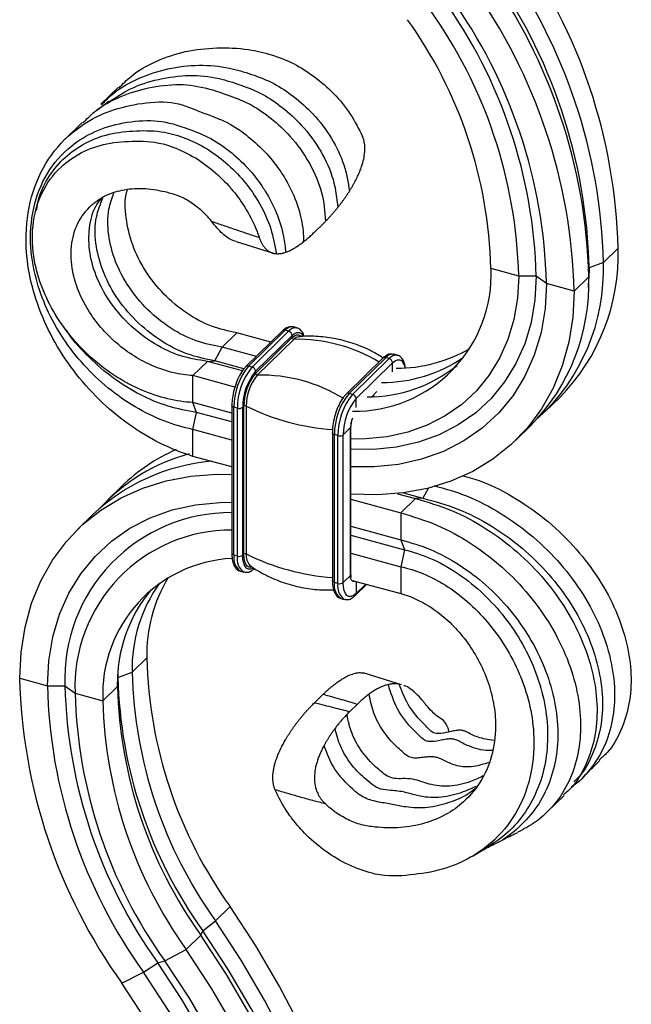
# Model space of a CAD drawing. Units: millimetres. Extents: x 35 to 2044, y 35 to 1435.
# Drawn here: x 1875 to 1953, y 584 to 710 of the extents above; entities that cross this region are included whole.
import ezdxf

# ---------------------------------------------------------------- set-up
doc = ezdxf.new("R2010")
doc.units = ezdxf.units.MM
doc.header["$LTSCALE"] = 7

msp = doc.modelspace()

# ---------------------------------------------------------------- linework, layer by layer
at = {"color": 7, "linetype": 'Continuous', "lineweight": 25}
for p, q in [((1887.13, 701.31), (1884.94, 699.17)), ((1882.56, 696.85), (1880.37, 694.71)), ((1913.29, 683.93), (1912.2, 682.87)), ((1902.2, 681.65), (1907.1, 680.12)), ((1950.92, 680.8), (1949.05, 678.98)), ((1938.24, 677.26), (1934.71, 678.22)), ((1947.24, 678.31), (1947.19, 677.16)), ((1947.24, 678.31), (1947.21, 676.98)), ((1949.05, 678.98), (1947.24, 678.31)), ((1940.48, 677.23), (1938.24, 677.26)), ((1941.78, 676.3), (1940.48, 677.23)), ((1947.19, 677.16), (1945.32, 675.34)), ((1947.16, 675.79), (1947.21, 676.98)), ((1945.32, 675.34), (1941.78, 676.3)), ((1909.94, 670.65), (1909.49, 670.77)), ((1900.41, 668.2), (1902.28, 670.02)), ((1906.63, 668.84), (1902.28, 670.02)), ((1908.09, 670.26), (1903.43, 665.71)), ((1903.78, 665.78), (1908.44, 670.34)), ((1904.22, 665.66), (1908.89, 670.22)), ((1904.66, 665.11), (1909.33, 669.67)), ((1904.66, 664.85), (1909.33, 669.41)), ((1904.89, 664.63), (1909.56, 669.18)), ((1908.89, 670.22), (1908.44, 670.34)), ((1909.33, 669.41), (1909.33, 669.67)), ((1899.48, 666.43), (1900.41, 668.2)), ((1904.77, 667.02), (1900.41, 668.2)), ((1920.92, 666.78), (1916.25, 662.22)), ((1916.6, 662.3), (1921.27, 666.85)), ((1917.04, 662.17), (1921.71, 666.73)), ((1921.71, 666.73), (1921.27, 666.85)), ((1922.76, 667.16), (1922.32, 667.28)), ((1896.68, 664.56), (1898.54, 666.38)), ((1898.54, 666.38), (1899.48, 666.43)), ((1903, 665.17), (1898.54, 666.38)), ((1903.18, 665.43), (1899.48, 666.43)), ((1904.22, 665.66), (1903.78, 665.78)), ((1917.49, 661.63), (1922.15, 666.18)), ((1896.68, 661.13), (1896.68, 664.56)), ((1902.03, 663.1), (1896.68, 664.56)), ((1904.66, 664.85), (1904.66, 665.11)), ((1917.04, 662.17), (1916.6, 662.3)), ((1919.65, 661.88), (1919.81, 662.04)), ((1941.62, 659.97), (1943.48, 661.79)), ((1897.14, 659.87), (1896.68, 661.13)), ((1901.64, 659.78), (1896.68, 661.13)), ((1901.64, 660.76), (1901.64, 641.9)), ((1902.35, 660.41), (1901.91, 660.53)), ((1901.91, 641.67), (1901.91, 660.53)), ((1902.35, 641.55), (1902.35, 660.41)), ((1903.17, 660.65), (1903.03, 660.52)), ((1903.03, 641.66), (1903.03, 660.52)), ((1903.17, 641.8), (1903.17, 660.65)), ((1903.49, 641.82), (1903.49, 660.68)), ((1896.68, 657.7), (1897.14, 659.87)), ((1901.64, 658.65), (1897.14, 659.87)), ((1916.79, 657.94), (1915.85, 657.03)), ((1916.79, 639.09), (1916.79, 657.94)), ((1916.84, 639.21), (1916.84, 658.06)), ((1937.88, 656.33), (1939.75, 658.15)), ((1896.68, 654.27), (1896.68, 657.7)), ((1901.64, 656.35), (1896.68, 657.7)), ((1914.47, 657.27), (1914.47, 638.41)), ((1915.18, 656.92), (1914.73, 657.04)), ((1914.73, 638.19), (1914.73, 657.04)), ((1915.18, 638.07), (1915.18, 656.92)), ((1915.85, 638.17), (1915.85, 657.03)), ((1901.64, 652.92), (1896.68, 654.27)), ((1887.6, 650.47), (1885.74, 648.65)), ((1922.76, 649.51), (1925.08, 648.88)), ((1923.55, 649.6), (1926.01, 648.94)), ((1926.67, 650.19), (1926.01, 648.94)), ((1916.84, 648.79), (1923.21, 647.06)), ((1925.08, 648.88), (1923.21, 647.06)), ((1926.01, 648.94), (1925.08, 648.88)), ((1883.87, 646.83), (1882, 645)), ((1923.21, 647.06), (1923.21, 643.63)), ((1916.84, 645.36), (1923.21, 643.63)), ((1916.84, 644.23), (1923.68, 642.37)), ((1923.21, 643.63), (1923.68, 642.37)), ((1902.35, 641.55), (1901.91, 641.67)), ((1903.17, 641.8), (1903.03, 641.66)), ((1916.84, 641.93), (1923.21, 640.2)), ((1923.68, 642.37), (1923.21, 640.2)), ((1902.73, 639.63), (1903.17, 639.51)), ((1916.79, 639.09), (1915.85, 638.17)), ((1916.84, 639.21), (1916.84, 639.21)), ((1923.21, 640.2), (1923.21, 636.77)), ((1915.18, 638.07), (1914.73, 638.19)), ((1917.01, 638.46), (1923.21, 636.77)), ((1917.39, 636.53), (1918.85, 637.96)), ((1915.55, 636.15), (1915.99, 636.03)), ((1888.91, 626.75), (1890.78, 628.57)), ((1887.1, 626.08), (1888.91, 626.75)), ((1887.1, 626.08), (1887.1, 626.47)), ((1923.27, 625.15), (1918.39, 626.68)), ((1874.57, 625.99), (1878.1, 625.03)), ((1887.05, 624.93), (1887.1, 626.08)), ((1923.27, 625.14), (1922.97, 625.23)), ((1878.1, 625.03), (1880.34, 625.01)), ((1880.34, 625.01), (1881.64, 624.07)), ((1881.64, 624.07), (1885.18, 623.11)), ((1885.18, 623.11), (1887.05, 624.93)), ((1913.29, 623.93), (1912.2, 622.86)), ((1916.69, 621.74), (1917.64, 622.65)), ((1941.84, 608.89), (1944.03, 611.02)), ((1899.56, 595.03), (1901.42, 596.86)), ((1897.94, 593.76), (1899.56, 595.03)), ((1895.82, 591.39), (1897.69, 593.21)), ((1897.69, 593.21), (1897.94, 593.76)), ((1893.09, 589.96), (1895.82, 591.39)), ((1890.36, 588.52), (1892.19, 589.7)), ((1892.19, 589.7), (1893.09, 589.96)), ((1887.62, 587.09), (1890.36, 588.52))]:
    msp.add_line(p, q, dxfattribs=at)
at = {"color": 8, "linetype": 'Continuous', "lineweight": 25}
for p, q in [((1922.15, 665.04), (1922.15, 666.18)), ((1917.49, 660.48), (1917.49, 661.63)), ((1919.49, 661.87), (1920.16, 662.52)), ((1917.49, 638.33), (1917.49, 636.77)), ((1918.74, 637.99), (1917.49, 636.77))]:
    msp.add_line(p, q, dxfattribs=at)
at = {"color": 7, "linetype": 'Continuous', "lineweight": 25, "flags": 128}
for points in [[(1938.24, 677.26), (1938.09, 674.43), (1937.63, 671.72), (1936.86, 669.16), (1935.8, 666.77), (1934.45, 664.58), (1932.84, 662.61), (1930.98, 660.88), (1928.88, 659.42), (1926.58, 658.24), (1924.09, 657.35), (1921.45, 656.76), (1918.69, 656.49), (1916.84, 656.47)], [(1940.48, 677.23), (1940.32, 674.23), (1939.82, 671.35), (1939.01, 668.63), (1937.88, 666.09), (1936.45, 663.76), (1934.74, 661.66), (1932.76, 659.83), (1930.53, 658.28), (1928.09, 657.03), (1925.45, 656.08), (1922.64, 655.46), (1919.7, 655.16), (1916.84, 655.19)], [(1941.78, 676.3), (1941.61, 673.12), (1941.09, 670.07), (1940.22, 667.19), (1939.03, 664.5), (1937.52, 662.03), (1935.7, 659.81), (1933.6, 657.87), (1931.25, 656.23), (1928.66, 654.9), (1925.86, 653.9), (1922.89, 653.24), (1919.78, 652.93), (1916.84, 652.95)], [(1945.32, 675.34), (1945.15, 672.02), (1944.64, 668.83), (1943.8, 665.8), (1942.63, 662.95), (1941.14, 660.31), (1939.36, 657.91), (1937.29, 655.77), (1934.96, 653.91), (1932.39, 652.35), (1929.6, 651.1), (1926.62, 650.18), (1923.48, 649.6), (1920.21, 649.35), (1916.85, 649.45), (1916.84, 649.45)], [(1909.46, 670.77), (1909.48, 670.77), (1909.49, 670.77)], [(1909.9, 670.65), (1909.92, 670.65), (1909.94, 670.65)], [(1922.28, 667.29), (1922.31, 667.28), (1922.32, 667.28)], [(1922.73, 667.17), (1922.75, 667.16), (1922.76, 667.16)], [(1874.57, 625.99), (1874.74, 629.31), (1875.25, 632.5), (1876.09, 635.53), (1877.26, 638.38), (1878.74, 641.02), (1880.53, 643.42), (1882.6, 645.56), (1884.93, 647.42), (1887.5, 648.98), (1890.29, 650.23), (1893.27, 651.15), (1896.41, 651.73), (1899.67, 651.98), (1901.64, 651.96)], [(1878.1, 625.03), (1878.28, 628.21), (1878.8, 631.26), (1879.66, 634.14), (1880.86, 636.83), (1882.37, 639.3), (1884.19, 641.52), (1886.28, 643.46), (1888.64, 645.1), (1891.23, 646.43), (1894.02, 647.43), (1896.99, 648.09), (1900.1, 648.4), (1901.64, 648.42)], [(1902.76, 639.63), (1902.74, 639.63), (1902.73, 639.63)], [(1903.2, 639.51), (1903.18, 639.51), (1903.17, 639.51)], [(1917.49, 636.77), (1917.17, 636.51), (1916.86, 636.39), (1916.58, 636.39), (1916.33, 636.52), (1916.13, 636.78), (1915.98, 637.15), (1915.88, 637.62), (1915.85, 638.17)], [(1915.58, 636.14), (1915.56, 636.15), (1915.55, 636.15)], [(1916.03, 636.02), (1916.01, 636.03), (1915.99, 636.03)], [(1920.85, 538.97), (1920.68, 544.19), (1920.18, 549.49), (1919.35, 554.83), (1918.19, 560.2), (1916.71, 565.58), (1914.91, 570.95), (1912.8, 576.28), (1910.38, 581.56), (1907.67, 586.76), (1904.69, 591.86), (1901.42, 596.86)], [(1918.98, 537.15), (1918.82, 542.37), (1918.32, 547.66), (1917.48, 553.01), (1916.33, 558.38), (1914.84, 563.76), (1913.04, 569.13), (1910.93, 574.46), (1908.52, 579.73), (1905.81, 584.94), (1902.82, 590.04), (1899.56, 595.03)], [(1917.12, 535.33), (1916.95, 540.55), (1916.45, 545.84), (1915.62, 551.19), (1914.46, 556.56), (1912.98, 561.94), (1911.17, 567.3), (1909.06, 572.64), (1906.65, 577.91), (1903.94, 583.11), (1900.95, 588.22), (1897.69, 593.21)], [(1917.17, 536.48), (1917, 541.65), (1916.51, 546.89), (1915.68, 552.17), (1914.53, 557.49), (1913.07, 562.81), (1911.28, 568.12), (1909.19, 573.4), (1906.81, 578.62), (1904.13, 583.77), (1901.17, 588.83), (1897.94, 593.76)], [(1915.25, 533.5), (1915.08, 538.73), (1914.58, 544.02), (1913.75, 549.36), (1912.59, 554.74), (1911.11, 560.11), (1909.31, 565.48), (1907.2, 570.81), (1904.78, 576.09), (1902.07, 581.29), (1899.08, 586.4), (1895.82, 591.39)], [(1910.41, 535.4), (1910.25, 540.3), (1909.78, 545.27), (1909, 550.28), (1907.92, 555.32), (1906.53, 560.36), (1904.84, 565.4), (1902.86, 570.4), (1900.59, 575.35), (1898.05, 580.23), (1895.25, 585.02), (1892.19, 589.7)], [(1911.71, 534.47), (1911.55, 539.47), (1911.07, 544.55), (1910.28, 549.67), (1909.16, 554.82), (1907.74, 559.98), (1906.02, 565.12), (1903.99, 570.23), (1901.68, 575.29), (1899.08, 580.28), (1896.22, 585.17), (1893.09, 589.96)], [(1908.17, 535.43), (1907.99, 540.7), (1907.43, 546.05), (1906.51, 551.45), (1905.23, 556.88), (1903.59, 562.3), (1901.6, 567.7), (1899.27, 573.05), (1896.61, 578.32), (1893.63, 583.48), (1890.36, 588.52)], [(1904.64, 536.39), (1904.46, 541.43), (1903.93, 546.53), (1903.05, 551.69), (1901.82, 556.87), (1900.25, 562.05), (1898.35, 567.21), (1896.13, 572.31), (1893.59, 577.34), (1890.75, 582.28), (1887.62, 587.09)]]:
    msp.add_lwpolyline(points, dxfattribs=at)
at = {"color": 8, "linetype": 'Continuous', "lineweight": 25, "flags": 128}
for points in [[(1909.33, 669.67), (1909.65, 669.92), (1909.95, 670.05), (1910.24, 670.05), (1910.48, 669.92), (1910.69, 669.66), (1910.72, 669.6)], [(1909.33, 669.41), (1909.62, 669.64), (1909.9, 669.76), (1910.16, 669.76), (1910.38, 669.64), (1910.45, 669.57)], [(1922.15, 666.18), (1922.47, 666.43), (1922.78, 666.56), (1923.06, 666.56), (1923.31, 666.43), (1923.51, 666.17), (1923.66, 665.8), (1923.72, 665.54)], [(1901.91, 660.53), (1901.83, 660.56), (1901.76, 660.59), (1901.7, 660.63), (1901.67, 660.68), (1901.65, 660.73), (1901.64, 660.76)], [(1914.73, 657.04), (1914.65, 657.07), (1914.58, 657.11), (1914.53, 657.15), (1914.49, 657.2), (1914.47, 657.25), (1914.47, 657.27)], [(1901.91, 641.67), (1901.83, 641.7), (1901.76, 641.74), (1901.7, 641.78), (1901.67, 641.82), (1901.65, 641.87), (1901.64, 641.9)], [(1904.38, 640.02), (1904.34, 640), (1904.04, 639.87), (1903.75, 639.87), (1903.51, 640), (1903.3, 640.26), (1903.15, 640.63), (1903.06, 641.1), (1903.03, 641.66)], [(1904.17, 640.18), (1904.09, 640.16), (1903.83, 640.16), (1903.61, 640.28), (1903.42, 640.52), (1903.28, 640.86), (1903.2, 641.29), (1903.17, 641.8)], [(1917.34, 638.37), (1917.22, 638.32), (1917.1, 638.32), (1916.99, 638.38), (1916.9, 638.49), (1916.84, 638.65), (1916.8, 638.85), (1916.79, 639.09)], [(1914.73, 638.19), (1914.65, 638.21), (1914.58, 638.25), (1914.53, 638.29), (1914.49, 638.34), (1914.47, 638.39), (1914.47, 638.41)]]:
    msp.add_lwpolyline(points, dxfattribs=at)
at = {"color": 7, "linetype": 'Continuous', "lineweight": 25}
for centre, radius, start, end in [((1881.36, 679.1), 69.58, 1.4018, 35.701), ((1879.5, 677.28), 69.58, 1.4018, 35.701), ((1877.63, 675.46), 69.58, 1.4018, 35.701), ((1878.75, 676.63), 68.51, 1.4018, 35.701), ((1875.76, 673.63), 69.58, 1.4018, 35.701), ((1877.16, 675.63), 63.34, 1.4539, 35.6488), ((1876.51, 674.7), 65.3, 1.4018, 35.701), ((1877.07, 675.71), 61.2, 1.4539, 35.6488), ((1877.82, 676.78), 56.9, 1.4539, 35.6488), ((1925.11, 679.94), 25.83, 315.3545, 1.9113), ((1917.3, 677.45), 17.43, 269.0835, 2.5277), ((1923.41, 678.09), 25.66, 312.238, 1.9972), ((1921.37, 676.3), 25.83, 315.3545, 1.9113), ((1908.72, 669.63), 0.607, 3.3916, 74.3338), ((1909.57, 669.42), 0.238, 182.7772, 268.6476), ((1910.32, 668.54), 0.993, 98.0056, 139.6305), ((1922.52, 684.62), 19.13, 270.3029, 299.5981), ((1920.76, 682.28), 18.6, 269.9624, 304.1899), ((1921.55, 666.15), 0.607, 3.3916, 74.3338), ((1910.09, 660.58), 8.18, 140.5129, 180.3434), ((1910.53, 660.46), 8.18, 140.5129, 180.3434), ((1904.06, 665.08), 0.607, 3.3916, 74.3338), ((1918.93, 680.24), 18.39, 269.8898, 308.571), ((1910.19, 660.56), 7.16, 140.5129, 180.3434), ((1909.71, 660.69), 6.54, 140.5129, 180.3434), ((1909.64, 660.71), 6.16, 140.5129, 180.3434), ((1904.9, 664.87), 0.238, 182.7772, 268.6476), ((1905.3, 644.31), 20.32, 58.458, 91.133), ((1922.91, 657.09), 8.18, 140.5129, 180.3434), ((1923.36, 656.97), 8.18, 140.5129, 180.3434), ((1923.01, 657.07), 7.16, 140.5129, 180.3434), ((1916.88, 661.59), 0.607, 3.3916, 74.3338), ((1902.58, 661.15), 0.771, 252.696, 305.3989), ((1903.35, 660.4), 0.314, 63.4045, 125.0436), ((1916.59, 687.1), 29.49, 243.6185, 265.9724), ((1915.41, 657.66), 0.771, 252.696, 305.3989), ((1902.47, 631.36), 24.05, 105.1504, 137.183), ((1904.02, 633.59), 23.54, 113.7571, 134.2008), ((1901.29, 628.36), 25.38, 95.1899, 133.3315), ((1901.51, 625.91), 21.19, 89.6288, 182.4418), ((1901.56, 624.92), 19.94, 89.7602, 182.4471), ((1902.58, 642.29), 0.771, 252.696, 305.3989), ((1903.35, 641.54), 0.314, 63.4045, 125.0436), ((1905.24, 641.57), 1.77, 171.7953, 223.1193), ((1916.59, 668.24), 29.49, 243.6185, 265.9724), ((1902.52, 623.91), 17.36, 92.7641, 182.6584), ((1907.71, 627.17), 18.8, 144.5146, 181.2749), ((1909.82, 628.95), 19.05, 148.8563, 181.1446), ((1915.41, 638.8), 0.771, 252.696, 305.3989), ((1905.51, 625.42), 18.47, 140.0273, 181.5216), ((1947.66, 630.02), 56.9, 181.4539, 215.6488), ((1945.8, 628.2), 56.9, 181.4539, 215.6488), ((1944.12, 627.69), 69.58, 181.4018, 215.701), ((1945.05, 627.55), 57.97, 181.4539, 215.6488), ((1943.38, 626.63), 65.3, 181.4018, 215.701), ((1943.66, 626.61), 63.34, 181.4539, 215.6488), ((1942.82, 625.62), 61.2, 181.4539, 215.6488), ((1943.93, 626.37), 56.9, 181.4539, 215.6488), ((1942.06, 624.55), 56.9, 181.4539, 215.6488)]:
    msp.add_arc(centre, radius, start, end, dxfattribs=at)
at = {"color": 8, "linetype": 'Continuous', "lineweight": 25}
for centre, radius, start, end in [((1908.33, 670), 0.353, 71.1228, 131.7873), ((1909.37, 669.6), 1.18, 85.4176, 141.3462), ((1909.81, 669.48), 1.18, 85.4176, 141.3462), ((1909.97, 648.91), 20.28, 58.9842, 91.1512), ((1921.15, 666.52), 0.353, 71.1228, 131.7873), ((1922.19, 666.11), 1.18, 85.4176, 141.3462), ((1922.63, 665.99), 1.18, 85.4176, 141.3462), ((1903.66, 665.45), 0.353, 71.1241, 131.7596), ((1916.49, 661.96), 0.353, 71.1241, 131.7596), ((1920.26, 657.88), 3.47, 158.8515, 178.8885), ((1916.68, 658.07), 0.166, 310.6331, 358.1258), ((1903.92, 641.29), 2.04, 169.3516, 234.3744), ((1904.36, 641.17), 2.04, 169.3516, 234.3744), ((1916.68, 639.21), 0.166, 310.6406, 357.9975), ((1916.74, 637.81), 2.04, 169.3516, 234.3744), ((1917.18, 637.69), 2.04, 169.3516, 234.3744), ((1917.16, 636.76), 0.323, 315.3245, 1.9121)]:
    msp.add_arc(centre, radius, start, end, dxfattribs=at)
at = {"color": 7, "linetype": 'Continuous', "lineweight": 25}
for points, knots in [([(1887.2, 701.23), (1887.71, 701.74), (1889.1, 703.16), (1891.99, 704.75), (1895.68, 706.01), (1899.66, 706.42), (1903.39, 706.31), (1906.72, 705.52), (1909.56, 704.42), (1912.24, 702.7), (1914.72, 700.56), (1916.87, 697.94), (1917.84, 696.01), (1918.32, 695.05)], [0, 0, 0, 0, 0.065672, 0.180195, 0.293811, 0.406968, 0.516743, 0.595549, 0.674577, 0.749498, 0.830992, 0.915952, 1, 1, 1, 1]), ([(1885.01, 699.1), (1885.51, 699.6), (1886.89, 701), (1889.77, 702.58), (1893.4, 703.78), (1897.45, 704.27), (1900.96, 703.94), (1904.15, 703.02), (1907, 701.92), (1909.62, 700.14), (1912.21, 697.85), (1914.45, 694.87), (1916.1, 691.46), (1916.47, 689.21), (1916.65, 688.09)], [0, 0, 0, 0, 0.058576, 0.160728, 0.262045, 0.363076, 0.460667, 0.530826, 0.601318, 0.668115, 0.740781, 0.828386, 0.914975, 1, 1, 1, 1]), ([(1885.96, 699.46), (1886.85, 700.05), (1888.77, 701.33), (1892.21, 702.42), (1896.24, 702.99), (1899.63, 702.62), (1902.75, 701.65), (1905.59, 700.54), (1908.18, 698.74), (1910.81, 696.37), (1913.1, 693.23), (1914.75, 689.57), (1915.02, 687.17), (1915.15, 685.99)], [0, 0, 0, 0, 0.092909, 0.199856, 0.306769, 0.410461, 0.485041, 0.559992, 0.630982, 0.708221, 0.806843, 0.904252, 1, 1, 1, 1]), ([(1882.63, 696.77), (1883.12, 697.27), (1884.48, 698.65), (1887.33, 700.2), (1890.88, 701.33), (1894.99, 701.86), (1898.28, 701.32), (1901.34, 700.27), (1904.18, 699.17), (1906.75, 697.34), (1909.37, 694.93), (1911.66, 691.7), (1913.29, 687.93), (1913.5, 685.47), (1913.61, 684.25)], [0, 0, 0, 0, 0.057396, 0.15732, 0.256416, 0.355298, 0.451173, 0.520044, 0.589039, 0.654423, 0.725548, 0.818302, 0.909885, 1, 1, 1, 1]), ([(1896.68, 654.27), (1895.25, 654.71), (1892.42, 655.84), (1888.36, 658.29), (1884.6, 661.45), (1881.35, 665.14), (1878.68, 669.26), (1876.73, 673.67), (1875.57, 678.13), (1875.21, 683.07), (1876.05, 688.13), (1878.42, 692.9), (1881.8, 696.22), (1885.68, 698.31), (1889.55, 699.29), (1894.16, 699.7), (1896.92, 698.41), (1900.93, 697.03), (1903.25, 695.49), (1905.18, 693.82), (1906.64, 692.25), (1907.42, 691.25), (1908.59, 689.48), (1909.67, 687.45), (1910.59, 684.5), (1910.8, 682.58), (1910.8, 681.64)], [0, 0, 0, 0, 0.0451494, 0.0908236, 0.1366432, 0.1830623, 0.2298186, 0.2768358, 0.3244456, 0.3722448, 0.4366784, 0.5016714, 0.5674881, 0.6172837, 0.6674659, 0.7181396, 0.7692703, 0.8012332, 0.8364238, 0.8663086, 0.8708149, 0.8979896, 0.9025635, 0.9331592, 0.9663765, 0.9984833, 0.9984833, 0.9984833, 0.9984833]), ([(1885.94, 699.51), (1885.68, 699.32), (1885.17, 698.94), (1884.65, 698.57), (1884.39, 698.38)], [0, 0, 0, 0, 0.500217, 1, 1, 1, 1]), ([(1896.68, 657.7), (1895.43, 657.95), (1892.95, 658.68), (1889.27, 660.47), (1885.79, 662.9), (1882.67, 665.88), (1880, 669.3), (1877.92, 673.06), (1876.53, 676.97), (1875.79, 681.38), (1876.13, 686.02), (1877.89, 690.51), (1880.73, 693.74), (1884.15, 695.82), (1887.7, 696.9), (1891.92, 697.25), (1894.92, 696.49), (1898.83, 694.97), (1901.13, 693.43), (1903.04, 691.72), (1904.48, 690.14), (1905.24, 689.13), (1906.39, 687.34), (1907.44, 685.28), (1908.24, 682.61), (1908.45, 680.95), (1908.49, 680.29)], [0, 0, 0, 0, 0.0451494, 0.0908236, 0.1366432, 0.1830623, 0.2298186, 0.2768358, 0.3244456, 0.3722448, 0.4366784, 0.5016714, 0.5674881, 0.6172837, 0.6674659, 0.7181396, 0.7692703, 0.8012332, 0.8364238, 0.8663086, 0.8708149, 0.8979896, 0.9025635, 0.9331592, 0.9663765, 0.9885364, 0.9885364, 0.9885364, 0.9885364]), ([(1876.72, 685.63), (1876.81, 686.15), (1877.08, 687.77), (1878.3, 690.09), (1880.28, 692.49), (1882.88, 694.29), (1885.94, 695.47), (1889.44, 695.84), (1892.69, 695.79), (1895.78, 694.88), (1898.47, 693.58), (1900.98, 691.71), (1903.32, 689.36), (1905.29, 686.48), (1906.74, 683.31), (1907.12, 681.17), (1907.31, 680.11)], [0, 0, 0, 0, 0.039375, 0.123084, 0.207375, 0.292299, 0.377829, 0.464101, 0.549497, 0.610879, 0.672829, 0.731398, 0.795173, 0.864301, 0.932678, 1, 1, 1, 1]), ([(1896.68, 661.13), (1895.6, 661.19), (1893.46, 661.51), (1890.15, 662.61), (1886.93, 664.3), (1883.91, 666.55), (1881.23, 669.26), (1879.01, 672.36), (1877.36, 675.7), (1876.23, 679.56), (1876.05, 683.76), (1877.18, 687.94), (1879.45, 691.06), (1882.39, 693.12), (1885.62, 694.27), (1889.41, 694.52), (1892.7, 694.37), (1896.51, 692.69), (1898.79, 691.15), (1900.67, 689.41), (1902.08, 687.8), (1902.83, 686.78), (1903.95, 684.96), (1904.61, 683.64), (1905.05, 682.44), (1905.13, 682.18)], [0, 0, 0, 0, 0.0451494, 0.0908236, 0.1366432, 0.1830623, 0.2298186, 0.2768358, 0.3244456, 0.3722448, 0.4366784, 0.5016714, 0.5674881, 0.6172837, 0.6674659, 0.7181396, 0.7692703, 0.8012332, 0.8364238, 0.8663086, 0.8708149, 0.8979896, 0.9025635, 0.9331592, 0.9413797, 0.9413797, 0.9413797, 0.9413797]), ([(1916.65, 688.09), (1916.72, 688.19), (1916.85, 688.4), (1917.03, 688.72), (1917.21, 689.03), (1917.38, 689.34), (1917.54, 689.65), (1917.69, 689.97), (1917.83, 690.28), (1917.96, 690.58), (1918.08, 690.89), (1918.27, 691.41), (1918.47, 692.13), (1918.59, 692.9), (1918.62, 693.46), (1918.61, 693.8), (1918.57, 694.14), (1918.51, 694.46), (1918.43, 694.76), (1918.35, 694.95), (1918.32, 695.05)], [0, 0, 0, 0, 0.056701, 0.111791, 0.165303, 0.217274, 0.267747, 0.316767, 0.364388, 0.410666, 0.455665, 0.499456, 0.632105, 0.749618, 0.794355, 0.837213, 0.878672, 0.919256, 0.959513, 1, 1, 1, 1]), ([(1896.68, 664.56), (1895.84, 664.61), (1894.18, 664.86), (1891.62, 665.71), (1889.18, 666.96), (1886.89, 668.65), (1884.87, 670.66), (1883.22, 672.91), (1881.99, 675.37), (1881.16, 678.13), (1881.03, 681.16), (1881.84, 684.1), (1883.5, 686.26), (1885.6, 687.65), (1887.92, 688.36), (1890.57, 688.52), (1893.13, 688.05), (1895.07, 687.47), (1896.4, 686.73), (1897.56, 685.82), (1898.38, 685.02), (1898.75, 684.6), (1899.04, 684.24)], [0, 0, 0, 0, 0.0451494, 0.0908236, 0.1366432, 0.1830623, 0.2298186, 0.2768358, 0.3244456, 0.3722448, 0.4366784, 0.5016714, 0.5674881, 0.6172837, 0.6674659, 0.7181396, 0.7692703, 0.8012332, 0.8364238, 0.8663086, 0.8708149, 0.8928319, 0.8928319, 0.8928319, 0.8928319]), ([(1902.28, 670.02), (1901.19, 670.25), (1898.99, 670.71), (1895.76, 672.46), (1892.87, 674.89), (1890.49, 677.89), (1888.83, 681.25), (1888.06, 684.7), (1887.94, 687.11), (1888.29, 688.17), (1888.32, 688.24)], [0, 0, 0, 0, 0.13346, 0.269645, 0.40867, 0.549848, 0.693748, 0.83955, 0.988343, 1, 1, 1, 1]), ([(1915.15, 685.99), (1915.23, 686.08), (1915.38, 686.28), (1915.6, 686.57), (1915.82, 686.87), (1916.04, 687.17), (1916.25, 687.47), (1916.45, 687.78), (1916.59, 687.98), (1916.65, 688.09)], [0, 0, 0, 0, 0.149743, 0.297115, 0.442159, 0.584919, 0.725444, 0.863786, 1, 1, 1, 1]), ([(1898.54, 666.38), (1897.4, 666.56), (1895.1, 666.92), (1891.72, 668.52), (1888.69, 670.81), (1886.16, 673.66), (1884.37, 676.87), (1883.38, 680.22), (1883.36, 683.42), (1883.96, 685.89), (1884.86, 686.99), (1885.16, 687.35)], [0, 0, 0, 0, 0.110058, 0.222312, 0.336853, 0.453131, 0.571604, 0.691614, 0.814041, 0.937848, 1, 1, 1, 1]), ([(1899.48, 666.43), (1898.28, 666.68), (1895.87, 667.17), (1892.37, 669.01), (1889.28, 671.53), (1886.75, 674.6), (1885.01, 678.01), (1884.15, 681.49), (1884.16, 684.67), (1884.85, 686.39), (1885.17, 687.17)], [0, 0, 0, 0, 0.122916, 0.247342, 0.373381, 0.500534, 0.629255, 0.758923, 0.890418, 1, 1, 1, 1]), ([(1900.41, 668.2), (1899.3, 668.41), (1897.06, 668.83), (1893.77, 670.52), (1890.82, 672.89), (1888.38, 675.83), (1886.66, 679.13), (1885.79, 682.53), (1885.74, 685.56), (1886.35, 687.17), (1886.6, 687.84)], [0, 0, 0, 0, 0.121976, 0.246424, 0.373452, 0.502435, 0.63389, 0.767073, 0.902974, 1, 1, 1, 1]), ([(1876.63, 685.65), (1876.62, 685.63), (1876.61, 685.61), (1876.61, 685.6), (1876.61, 685.6)], [0, 0, 0, 0, 0.629887, 1, 1, 1, 1]), ([(1913.61, 684.25), (1913.7, 684.34), (1913.87, 684.52), (1914.13, 684.8), (1914.39, 685.09), (1914.64, 685.38), (1914.9, 685.68), (1915.07, 685.89), (1915.15, 685.99)], [0, 0, 0, 0, 0.1692337, 0.3373867, 0.5044985, 0.67061, 0.8357629, 1, 1, 1, 1]), ([(1899.04, 684.24), (1899.28, 684.16), (1899.77, 683.99), (1900.53, 683.73), (1901.33, 683.46), (1902.34, 683.11), (1903.62, 682.68), (1904.61, 682.35), (1905.13, 682.18)], [0, 0, 0, 0, 0.118979, 0.244352, 0.376139, 0.514287, 0.745852, 1, 1, 1, 1]), ([(1902.21, 681.68), (1902.09, 681.7), (1901.76, 681.74), (1901.16, 682.09), (1900.45, 682.63), (1899.74, 683.38), (1899.28, 683.95), (1899.04, 684.24)], [0, 0, 0, 0, 0.128858, 0.356317, 0.564854, 0.775375, 1, 1, 1, 1]), ([(1913.29, 683.93), (1913.34, 683.98), (1913.45, 684.09), (1913.56, 684.2), (1913.61, 684.25)], [0, 0, 0, 0, 0.499937, 1, 1, 1, 1]), ([(1905.13, 682.18), (1905.15, 682.13), (1905.19, 682.03), (1905.24, 681.88), (1905.3, 681.74), (1905.36, 681.6), (1905.43, 681.47), (1905.5, 681.35), (1905.57, 681.23), (1905.64, 681.12), (1905.72, 681.01), (1905.8, 680.91), (1905.88, 680.81), (1905.97, 680.72), (1906.06, 680.63), (1906.2, 680.51), (1906.42, 680.36), (1906.7, 680.23), (1907, 680.14), (1907.2, 680.12), (1907.31, 680.11)], [0, 0, 0, 0, 0.0341743, 0.0681161, 0.1019456, 0.1357851, 0.1697575, 0.2039852, 0.2385886, 0.2736852, 0.3093883, 0.3458063, 0.3830421, 0.4211925, 0.4603485, 0.5005946, 0.6134885, 0.7335919, 0.8621057, 1, 1, 1, 1]), ([(1910.8, 681.64), (1910.88, 681.7), (1911.03, 681.82), (1911.26, 682.01), (1911.5, 682.21), (1911.73, 682.42), (1911.96, 682.64), (1912.12, 682.79), (1912.2, 682.87)], [0, 0, 0, 0, 0.165495, 0.331417, 0.497796, 0.664666, 0.832057, 1, 1, 1, 1]), ([(1908.49, 680.29), (1908.56, 680.31), (1908.69, 680.36), (1908.88, 680.44), (1909.09, 680.53), (1909.29, 680.64), (1909.49, 680.75), (1909.7, 680.87), (1909.92, 681), (1910.13, 681.15), (1910.35, 681.3), (1910.57, 681.46), (1910.72, 681.58), (1910.8, 681.64)], [0, 0, 0, 0, 0.084539, 0.17026, 0.257197, 0.345383, 0.434847, 0.52562, 0.617728, 0.711197, 0.80605, 0.902311, 1, 1, 1, 1]), ([(1907.31, 680.11), (1907.36, 680.1), (1907.47, 680.1), (1907.63, 680.11), (1907.79, 680.12), (1907.96, 680.15), (1908.13, 680.19), (1908.31, 680.23), (1908.43, 680.27), (1908.49, 680.29)], [0, 0, 0, 0, 0.132527, 0.268315, 0.407483, 0.55014, 0.696386, 0.846312, 1, 1, 1, 1]), ([(1897.14, 659.87), (1895.93, 660.09), (1893.49, 660.53), (1889.88, 662.07), (1886.44, 664.17), (1883.39, 666.85), (1881.38, 668.99), (1880.61, 670.25), (1880.52, 670.4)], [0, 0, 0, 0, 0.190658, 0.383461, 0.578318, 0.775068, 0.97379, 1, 1, 1, 1]), ([(1909.43, 670.75), (1909.29, 670.77), (1908.96, 670.83), (1908.5, 670.62), (1908.22, 670.37), (1908.09, 670.26)], [0, 0, 0, 0, 0.300563, 0.689503, 1, 1, 1, 1]), ([(1910.86, 669.54), (1910.85, 669.6), (1910.79, 669.91), (1910.53, 670.27), (1910.17, 670.62), (1909.93, 670.62), (1909.88, 670.63)], [0, 0, 0, 0, 0.10011, 0.521971, 0.890765, 1, 1, 1, 1]), ([(1920.95, 666.8), (1920.48, 667.1), (1919.32, 667.82), (1917.3, 668.65), (1914.99, 669.29), (1912.7, 669.57), (1911.08, 669.63), (1910.26, 669.52), (1910.17, 669.51)], [0, 0, 0, 0, 0.147359, 0.363687, 0.574341, 0.778285, 0.975335, 1, 1, 1, 1]), ([(1922.26, 667.26), (1922.11, 667.29), (1921.78, 667.35), (1921.32, 667.13), (1921.04, 666.89), (1920.92, 666.78)], [0, 0, 0, 0, 0.300563, 0.689503, 1, 1, 1, 1]), ([(1923.76, 665.7), (1923.73, 665.89), (1923.65, 666.33), (1923.36, 666.79), (1923, 667.13), (1922.76, 667.14), (1922.7, 667.14)], [0, 0, 0, 0, 0.251759, 0.602528, 0.909173, 1, 1, 1, 1]), ([(1903.43, 665.71), (1903.33, 665.6), (1903.03, 665.29), (1902.6, 664.59), (1902.16, 663.6), (1901.84, 662.52), (1901.67, 661.55), (1901.65, 660.99), (1901.64, 660.76)], [0, 0, 0, 0, 0.101534, 0.297483, 0.489742, 0.679759, 0.869651, 1, 1, 1, 1]), ([(1916.25, 662.22), (1916.15, 662.12), (1915.86, 661.81), (1915.42, 661.11), (1914.98, 660.12), (1914.66, 659.04), (1914.49, 658.06), (1914.47, 657.5), (1914.47, 657.27)], [0, 0, 0, 0, 0.101534, 0.297483, 0.489742, 0.679759, 0.869651, 1, 1, 1, 1]), ([(1916.84, 658.06), (1916.85, 658.15), (1916.85, 658.34), (1916.9, 658.64), (1916.97, 658.83), (1916.99, 658.89)], [0, 0, 0, 0, 0.336552, 0.787594, 1, 1, 1, 1]), ([(1931.17, 651.79), (1931.95, 651.57), (1934.28, 650.91), (1938, 648.92), (1942.1, 646.02), (1945.66, 642.52), (1948.58, 638.67), (1950.75, 634.58), (1952.13, 630.45), (1952.7, 626.43), (1952.45, 622.65), (1951.39, 619.31), (1950.05, 616.89), (1948.86, 615.85), (1948.5, 615.53)], [0, 0, 0, 0, 0.047414, 0.141994, 0.236219, 0.329217, 0.421596, 0.513406, 0.604117, 0.694483, 0.783985, 0.872941, 0.961224, 1, 1, 1, 1]), ([(1927.42, 650.55), (1928.82, 650.16), (1931.77, 649.33), (1936.08, 647.06), (1940.15, 644.11), (1943.68, 640.59), (1946.57, 636.7), (1948.71, 632.6), (1950.07, 628.43), (1950.61, 624.38), (1950.32, 620.59), (1949.27, 617.18), (1947.45, 614.36), (1945.94, 612.66), (1944.95, 612.13), (1944.94, 612.12)], [0, 0, 0, 0, 0.078992, 0.1659, 0.252481, 0.337935, 0.42282, 0.507182, 0.590535, 0.673571, 0.755811, 0.837552, 0.918673, 0.999054, 1, 1, 1, 1]), ([(1925.08, 648.88), (1926.62, 648.43), (1929.7, 647.53), (1934.12, 645.15), (1938.14, 642.15), (1941.63, 638.59), (1944.47, 634.66), (1946.57, 630.5), (1947.88, 626.3), (1948.37, 622.21), (1948.05, 618.36), (1946.92, 614.95), (1945.53, 612.48), (1944.32, 611.42), (1943.96, 611.1)], [0, 0, 0, 0, 0.091382, 0.181711, 0.271702, 0.36052, 0.448747, 0.53643, 0.623064, 0.709369, 0.794847, 0.879807, 0.96412, 1, 1, 1, 1]), ([(1926.01, 648.94), (1927.51, 648.53), (1930.49, 647.72), (1934.79, 645.5), (1938.74, 642.66), (1942.18, 639.27), (1945.01, 635.5), (1947.13, 631.49), (1948.49, 627.41), (1949.05, 623.42), (1948.81, 619.65), (1947.76, 616.3), (1946.55, 613.97), (1945.51, 613), (1945.27, 612.79)], [0, 0, 0, 0, 0.091232, 0.181692, 0.271992, 0.361401, 0.450425, 0.539108, 0.626988, 0.714719, 0.801846, 0.888651, 0.975, 1, 1, 1, 1]), ([(1923.21, 647.06), (1924.75, 646.6), (1927.8, 645.68), (1932.19, 643.27), (1936.19, 640.24), (1939.65, 636.65), (1942.46, 632.7), (1944.53, 628.51), (1945.81, 624.28), (1946.28, 620.16), (1945.92, 616.3), (1944.8, 612.83), (1942.94, 609.88), (1940.68, 607.69), (1938.9, 606.75), (1938.14, 606.34)], [0, 0, 0, 0, 0.082286, 0.163623, 0.244654, 0.324631, 0.404075, 0.48303, 0.56104, 0.638754, 0.715723, 0.792225, 0.868145, 0.943374, 1, 1, 1, 1]), ([(1923.21, 643.63), (1924.47, 643.27), (1926.99, 642.55), (1930.68, 640.54), (1934.11, 637.95), (1937.15, 634.8), (1939.69, 631.25), (1941.6, 627.42), (1942.84, 623.46), (1943.35, 619.51), (1943.1, 615.73), (1942.11, 612.25), (1940.43, 609.16), (1938.04, 606.69), (1936.22, 605.25), (1935.11, 604.83), (1935.11, 604.83)], [0, 0, 0, 0, 0.075513, 0.15121, 0.227298, 0.303471, 0.379932, 0.456703, 0.53353, 0.610758, 0.688143, 0.765833, 0.843708, 0.92169, 0.999872, 1, 1, 1, 1]), ([(1901.64, 641.9), (1901.65, 641.73), (1901.66, 641.24), (1901.8, 640.56), (1902.12, 640), (1902.49, 639.66), (1902.73, 639.66), (1902.79, 639.65)], [0, 0, 0, 0, 0.150526, 0.446586, 0.706022, 0.932823, 1, 1, 1, 1]), ([(1923.68, 642.37), (1924.78, 642.05), (1927.01, 641.4), (1930.31, 639.56), (1933.42, 637.15), (1936.22, 634.18), (1938.57, 630.8), (1940.37, 627.1), (1941.55, 623.24), (1942.04, 619.35), (1941.81, 615.57), (1940.86, 612.03), (1939.2, 608.88), (1936.95, 606.21), (1935.01, 604.93), (1934.04, 604.3)], [0, 0, 0, 0, 0.072694, 0.146205, 0.2205, 0.295516, 0.371284, 0.447811, 0.524953, 0.602892, 0.681494, 0.760839, 0.840798, 0.921312, 1, 1, 1, 1]), ([(1903.95, 640.37), (1903.99, 640.34), (1904.61, 639.85), (1906.03, 639.08), (1908.18, 638.13), (1910.5, 637.52), (1912.66, 637.21), (1914.03, 637.24), (1914.63, 637.25)], [0, 0, 0, 0, 0.016238, 0.210001, 0.425973, 0.636281, 0.83989, 1, 1, 1, 1]), ([(1903.23, 639.53), (1903.37, 639.51), (1903.71, 639.45), (1904.16, 639.67), (1904.44, 639.91), (1904.57, 640.02)], [0, 0, 0, 0, 0.300563, 0.689503, 1, 1, 1, 1]), ([(1923.21, 640.2), (1924.15, 640), (1926.01, 639.42), (1928.92, 637.92), (1931.73, 635.83), (1934.34, 633.18), (1936.61, 630.07), (1938.42, 626.58), (1939.67, 622.84), (1940.34, 618.53), (1940.03, 613.85), (1938.35, 609.13), (1935.58, 605.53), (1932.19, 603.03), (1928.55, 601.47), (1924.36, 600.83), (1920.68, 600.61), (1916.64, 602.06), (1914.17, 603.43), (1912.15, 605.02), (1910.61, 606.51), (1909.78, 607.46), (1908.53, 609.15), (1907.79, 610.38), (1907.27, 611.51), (1907.17, 611.75)], [0, 0, 0, 0, 0.0451494, 0.0908236, 0.1366432, 0.1830623, 0.2298186, 0.2768358, 0.3244456, 0.3722448, 0.4366784, 0.5016714, 0.5674881, 0.6172837, 0.6674659, 0.7181396, 0.7692703, 0.8012332, 0.8364238, 0.8663086, 0.8708149, 0.8979896, 0.9025635, 0.9331592, 0.9413797, 0.9413797, 0.9413797, 0.9413797]), ([(1916.89, 638.86), (1916.89, 638.86), (1916.89, 638.86), (1916.85, 638.98), (1916.85, 639.12), (1916.84, 639.21)], [0, 0, 0, 0, 0.240053, 0.574151, 1, 1, 1, 1]), ([(1914.47, 638.41), (1914.47, 638.25), (1914.49, 637.75), (1914.63, 637.08), (1914.95, 636.51), (1915.31, 636.18), (1915.56, 636.17), (1915.61, 636.17)], [0, 0, 0, 0, 0.1505264, 0.4465856, 0.7060217, 0.9328226, 1, 1, 1, 1]), ([(1923.21, 636.77), (1923.91, 636.59), (1925.29, 636.07), (1927.45, 634.82), (1929.48, 633.17), (1931.36, 631.08), (1932.97, 628.67), (1934.21, 626.02), (1935.04, 623.17), (1935.41, 619.96), (1935.05, 616.45), (1933.69, 612.98), (1931.53, 610.33), (1928.98, 608.5), (1926.24, 607.39), (1923.2, 606.84), (1920.25, 606.93), (1918.07, 607.27), (1916.57, 607.84), (1915.26, 608.61), (1914.32, 609.3), (1913.89, 609.66), (1913.56, 609.98)], [0, 0, 0, 0, 0.0451494, 0.0908236, 0.1366432, 0.1830623, 0.2298186, 0.2768358, 0.3244456, 0.3722448, 0.4366784, 0.5016714, 0.5674881, 0.6172837, 0.6674659, 0.7181396, 0.7692703, 0.8012332, 0.8364238, 0.8663086, 0.8708149, 0.8928319, 0.8928319, 0.8928319, 0.8928319]), ([(1916.05, 636.05), (1916.2, 636.02), (1916.53, 635.96), (1916.99, 636.18), (1917.27, 636.42), (1917.39, 636.53)], [0, 0, 0, 0, 0.300563, 0.689503, 1, 1, 1, 1]), ([(1916.71, 626.4), (1916.94, 626.48), (1917.38, 626.64), (1917.98, 626.73), (1918.36, 626.66), (1918.53, 626.63)], [0, 0, 0, 0, 0.380247, 0.72524, 1, 1, 1, 1]), ([(1913.61, 624.24), (1913.7, 624.32), (1913.87, 624.48), (1914.13, 624.71), (1914.39, 624.92), (1914.65, 625.13), (1914.9, 625.33), (1915.07, 625.45), (1915.16, 625.51)], [0, 0, 0, 0, 0.1692337, 0.3373867, 0.5044985, 0.67061, 0.8357629, 1, 1, 1, 1]), ([(1915.16, 625.51), (1915.23, 625.56), (1915.39, 625.67), (1915.62, 625.82), (1915.84, 625.96), (1916.06, 626.09), (1916.28, 626.2), (1916.5, 626.31), (1916.64, 626.37), (1916.71, 626.4)], [0, 0, 0, 0, 0.149743, 0.297115, 0.442159, 0.584919, 0.725444, 0.863786, 1, 1, 1, 1]), ([(1921.61, 625.17), (1921.53, 625.15), (1921.39, 625.12), (1921.18, 625.05), (1920.96, 624.97), (1920.74, 624.88), (1920.52, 624.78), (1920.3, 624.67), (1920.07, 624.55), (1919.85, 624.42), (1919.62, 624.27), (1919.38, 624.11), (1919.23, 624), (1919.15, 623.95)], [0, 0, 0, 0, 0.083593, 0.168545, 0.254897, 0.342686, 0.431945, 0.522707, 0.615001, 0.708853, 0.804289, 0.901331, 1, 1, 1, 1]), ([(1922.97, 625.23), (1922.92, 625.24), (1922.81, 625.26), (1922.64, 625.27), (1922.48, 625.28), (1922.31, 625.27), (1922.13, 625.26), (1921.96, 625.24), (1921.78, 625.21), (1921.67, 625.19), (1921.61, 625.17)], [0, 0, 0, 0, 0.114843, 0.232385, 0.352738, 0.476004, 0.60228, 0.731653, 0.864202, 1, 1, 1, 1]), ([(1934.91, 616.79), (1934.75, 616.77), (1933.7, 616.68), (1932.36, 617.11), (1931.12, 617.67), (1930.6, 617.98), (1930.11, 618.18), (1929.63, 618.26), (1929.07, 618.22), (1928.23, 618.06), (1927.45, 617.88), (1926.63, 617.91), (1926.01, 618.16), (1925.52, 618.73), (1924.23, 619.91), (1922.57, 622.03), (1921.93, 624.11), (1921.61, 625.17)], [0, 0, 0, 0, 0.0319557, 0.2015264, 0.2578636, 0.3117552, 0.3358466, 0.3588962, 0.3859802, 0.420432, 0.5036927, 0.5298967, 0.5518045, 0.6023614, 0.6525323, 0.8237587, 1, 1, 1, 1]), ([(1935.06, 618.05), (1934.36, 618.16), (1933.06, 618.35), (1931.94, 618.96), (1931.24, 619.29), (1930.76, 619.37), (1930.19, 619.32), (1929.38, 619.14), (1928.63, 618.95), (1927.91, 618.91), (1927.54, 618.96), (1927.01, 619.19), (1926.56, 619.75), (1925.42, 620.83), (1923.99, 622.62), (1923.32, 624.35), (1922.97, 625.23)], [0, 0, 0, 0, 0.141263, 0.264831, 0.292691, 0.318931, 0.350372, 0.391844, 0.483646, 0.509685, 0.531277, 0.550164, 0.608348, 0.665958, 0.830862, 1, 1, 1, 1]), ([(1913.29, 623.93), (1913.34, 623.98), (1913.45, 624.09), (1913.56, 624.19), (1913.61, 624.24)], [0, 0, 0, 0, 0.499937, 1, 1, 1, 1]), ([(1917.64, 622.65), (1917.32, 622.75), (1916.66, 622.95), (1915.62, 623.25), (1914.49, 623.59), (1913.7, 623.81), (1913.29, 623.93)], [0, 0, 0, 0, 0.218644, 0.458185, 0.718635, 1, 1, 1, 1]), ([(1919.15, 623.95), (1919.06, 623.88), (1918.9, 623.76), (1918.64, 623.56), (1918.39, 623.35), (1918.14, 623.13), (1917.89, 622.9), (1917.72, 622.74), (1917.64, 622.65)], [0, 0, 0, 0, 0.165257, 0.331037, 0.497372, 0.664291, 0.831824, 1, 1, 1, 1]), ([(1934.39, 615.22), (1934.11, 615.13), (1933.18, 614.82), (1931.25, 614.52), (1929.84, 614.96), (1928.85, 615.43), (1928.29, 615.72), (1927.77, 615.89), (1927.3, 615.97), (1926.77, 615.96), (1926.16, 615.89), (1925.48, 615.81), (1924.76, 615.77), (1923.95, 616.04), (1923.37, 616.64), (1922.24, 617.62), (1920.89, 619.21), (1919.64, 621.52), (1919.31, 623.13), (1919.15, 623.95)], [0, 0, 0, 0, 0.046412, 0.159754, 0.278983, 0.328707, 0.37437, 0.394868, 0.414838, 0.437169, 0.463686, 0.501887, 0.536924, 0.565715, 0.608897, 0.651907, 0.765265, 0.88139, 1, 1, 1, 1]), ([(1926.45, 622.55), (1926.16, 622.91), (1925.58, 623.63), (1924.67, 624.47), (1924.01, 624.92), (1923.68, 625.01), (1923.6, 625.03)], [0, 0, 0, 0, 0.309639, 0.618361, 0.908402, 1, 1, 1, 1]), ([(1910.8, 621.37), (1910.88, 621.46), (1911.03, 621.64), (1911.26, 621.89), (1911.5, 622.15), (1911.73, 622.39), (1911.96, 622.63), (1912.12, 622.79), (1912.2, 622.86)], [0, 0, 0, 0, 0.165495, 0.331417, 0.497796, 0.664666, 0.832057, 1, 1, 1, 1]), ([(1912.2, 622.86), (1913.01, 622.66), (1914.5, 622.27), (1916.01, 621.9), (1916.69, 621.74)], [0, 0, 0, 0, 0.541835, 1, 1, 1, 1]), ([(1916.69, 621.74), (1916.63, 621.67), (1916.5, 621.55), (1916.38, 621.42), (1916.31, 621.35)], [0, 0, 0, 0, 0.499916, 1, 1, 1, 1]), ([(1929.37, 619.15), (1929.33, 619.3), (1929.18, 619.79), (1928.75, 620.64), (1927.87, 621.05), (1927.13, 621.74), (1926.69, 622.27), (1926.45, 622.55)], [0, 0, 0, 0, 0.10961, 0.348246, 0.555297, 0.761543, 1, 1, 1, 1]), ([(1908.57, 618.28), (1908.63, 618.38), (1908.75, 618.58), (1908.94, 618.87), (1909.12, 619.16), (1909.32, 619.44), (1909.52, 619.73), (1909.72, 620.01), (1909.93, 620.29), (1910.14, 620.56), (1910.36, 620.83), (1910.58, 621.1), (1910.73, 621.28), (1910.8, 621.37)], [0, 0, 0, 0, 0.084539, 0.17026, 0.257197, 0.345383, 0.434847, 0.52562, 0.617728, 0.711197, 0.80605, 0.902311, 1, 1, 1, 1]), ([(1916.31, 621.35), (1916.24, 621.27), (1916.09, 621.12), (1915.87, 620.87), (1915.65, 620.63), (1915.44, 620.37), (1915.22, 620.11), (1915.01, 619.85), (1914.88, 619.67), (1914.81, 619.58)], [0, 0, 0, 0, 0.145408, 0.28993, 0.433587, 0.576399, 0.71839, 0.859583, 1, 1, 1, 1]), ([(1933.71, 613.52), (1933.19, 613.27), (1931.9, 612.66), (1929.35, 612.07), (1927.26, 612.32), (1925.83, 612.78), (1924.78, 613.16), (1923.49, 613.19), (1922.46, 613.15), (1921.44, 613.44), (1920.73, 614.07), (1919.55, 615.02), (1918.15, 616.61), (1916.83, 618.93), (1916.49, 620.54), (1916.31, 621.35)], [0, 0, 0, 0, 0.088145, 0.218257, 0.350561, 0.407714, 0.458856, 0.510506, 0.554489, 0.593856, 0.63337, 0.672842, 0.779315, 0.888433, 1, 1, 1, 1]), ([(1914.81, 619.58), (1914.73, 619.48), (1914.59, 619.28), (1914.37, 618.98), (1914.17, 618.67), (1913.97, 618.37), (1913.78, 618.05), (1913.59, 617.74), (1913.47, 617.53), (1913.42, 617.42)], [0, 0, 0, 0, 0.150624, 0.298581, 0.443913, 0.586667, 0.726894, 0.864652, 1, 1, 1, 1]), ([(1932.81, 612.19), (1932.15, 611.89), (1930.69, 611.22), (1928, 610.65), (1925.61, 610.86), (1923.84, 611.46), (1922.09, 611.7), (1920.63, 611.74), (1919.5, 612.44), (1918.2, 613.5), (1916.71, 615.08), (1915.4, 617.27), (1915.01, 618.81), (1914.81, 619.58)], [0, 0, 0, 0, 0.108526, 0.239487, 0.371205, 0.453619, 0.527081, 0.580389, 0.631894, 0.684626, 0.787369, 0.892595, 1, 1, 1, 1]), ([(1907.58, 616.35), (1907.62, 616.44), (1907.7, 616.63), (1907.83, 616.9), (1907.96, 617.18), (1908.11, 617.45), (1908.26, 617.73), (1908.41, 618.01), (1908.52, 618.19), (1908.57, 618.28)], [0, 0, 0, 0, 0.132527, 0.268315, 0.407483, 0.55014, 0.696386, 0.846312, 1, 1, 1, 1]), ([(1913.42, 617.42), (1913.37, 617.33), (1913.27, 617.15), (1913.13, 616.87), (1913, 616.6), (1912.88, 616.32), (1912.77, 616.05), (1912.58, 615.56), (1912.37, 614.85), (1912.18, 613.86), (1912.16, 612.84), (1912.31, 612.01), (1912.52, 611.47), (1912.67, 611.15), (1912.84, 610.84), (1913.05, 610.54), (1913.29, 610.25), (1913.47, 610.07), (1913.56, 609.98)], [0, 0, 0, 0, 0.044227, 0.087417, 0.129595, 0.170783, 0.21101, 0.250304, 0.381346, 0.4998, 0.630226, 0.749802, 0.789732, 0.82999, 0.870878, 0.91268, 0.955648, 1, 1, 1, 1]), ([(1932.85, 612.04), (1932.5, 611.75), (1931.46, 610.91), (1929.37, 610.07), (1926.61, 609.36), (1924.15, 609.45), (1922.24, 609.9), (1920.38, 610.17), (1918.54, 610.6), (1916.66, 612.13), (1914.55, 614.34), (1913.8, 616.38), (1913.42, 617.42)], [0, 0, 0, 0, 0.064409, 0.187069, 0.311281, 0.436329, 0.514138, 0.58324, 0.654323, 0.729436, 0.862704, 1, 1, 1, 1]), ([(1907.17, 611.75), (1907.15, 611.8), (1907.11, 611.89), (1907.06, 612.04), (1907.01, 612.2), (1906.97, 612.36), (1906.94, 612.52), (1906.91, 612.68), (1906.89, 612.85), (1906.88, 613.02), (1906.87, 613.2), (1906.87, 613.38), (1906.88, 613.56), (1906.89, 613.75), (1906.91, 613.94), (1906.95, 614.25), (1907.03, 614.68), (1907.18, 615.23), (1907.36, 615.79), (1907.51, 616.16), (1907.58, 616.35)], [0, 0, 0, 0, 0.0341743, 0.0681161, 0.1019456, 0.1357851, 0.1697575, 0.2039852, 0.2385886, 0.2736852, 0.3093883, 0.3458063, 0.3830421, 0.4211925, 0.4603485, 0.5005946, 0.6134885, 0.7335919, 0.8621057, 1, 1, 1, 1]), ([(1946.41, 613.35), (1946.69, 613.62), (1947.09, 614.01), (1947.91, 614.81), (1948.37, 615.26), (1948.59, 615.47)], [0, 0, 0, 0, 0.547526, 0.781298, 1, 1, 1, 1]), ([(1945.74, 613.07), (1945.86, 613.25), (1946.11, 613.62), (1946.36, 613.99), (1946.48, 614.18)], [0, 0, 0, 0, 0.499716, 1, 1, 1, 1]), ([(1913.56, 609.98), (1913.3, 610.04), (1912.78, 610.17), (1911.97, 610.38), (1911.13, 610.61), (1910.06, 610.91), (1908.73, 611.29), (1907.71, 611.59), (1907.17, 611.75)], [0, 0, 0, 0, 0.118979, 0.244352, 0.376139, 0.514287, 0.745852, 1, 1, 1, 1]), ([(1935.12, 604.84), (1935.57, 605.06), (1936.58, 605.58), (1937.58, 606.06), (1938.15, 606.33)], [0, 0, 0, 0, 0.437871, 1, 1, 1, 1]), ([(1932.33, 603.29), (1932.62, 603.46), (1933.19, 603.79), (1933.76, 604.13), (1934.05, 604.29)], [0, 0, 0, 0, 0.500945, 1, 1, 1, 1]), ([(1933.82, 604.16), (1934.01, 604.26), (1934.45, 604.49), (1934.89, 604.72), (1935.15, 604.85)], [0, 0, 0, 0, 0.4174416, 1, 1, 1, 1])]:
    msp.add_open_spline(points, degree=3, knots=knots, dxfattribs=at)

doc.saveas('drawing.dxf')
